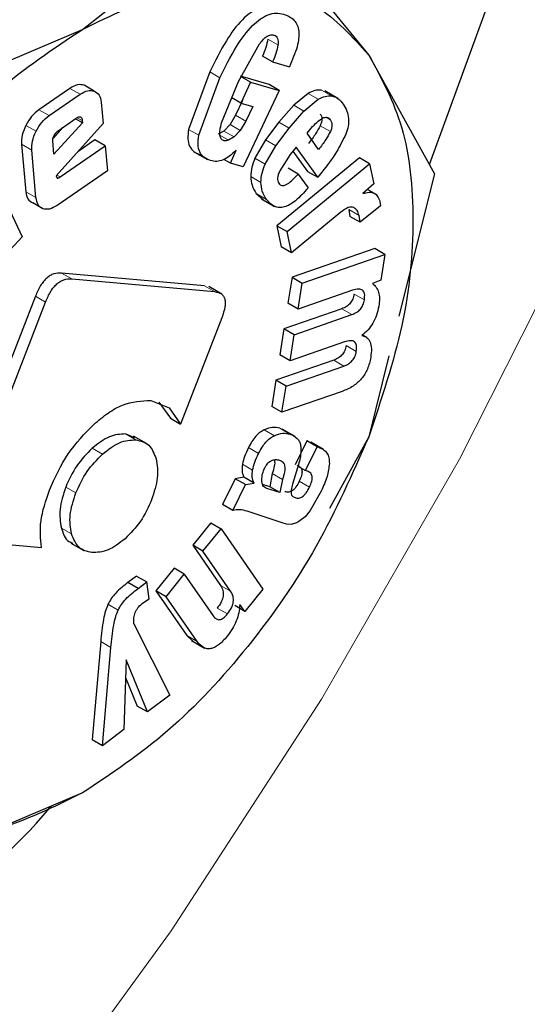
# Model space of a CAD drawing. Units: millimetres. Extents: x 0 to 210, y 0 to 297.
# Drawn here: x 141 to 141, y 101 to 101 of the extents above; entities that cross this region are included whole.
import ezdxf

# ---------------------------------------------------------------- set-up
doc = ezdxf.new("R2010")
doc.units = ezdxf.units.MM

msp = doc.modelspace()

# ---------------------------------------------------------------- linework, layer by layer
at = {"color": 7, "linetype": 'Continuous', "lineweight": 25}
for p, q in [((141.09, 101.34783), (141.24462, 101.77126)), ((140.84877, 101.44168), (140.96091, 101.53013)), ((140.96091, 101.53013), (141.04779, 101.42388)), ((140.69555, 101.37694), (140.84877, 101.44168)), ((140.95728, 101.40557), (140.97177, 101.43158)), ((140.98099, 101.41909), (140.97392, 101.42318)), ((141.04779, 101.42388), (141.09359, 101.34135)), ((140.98099, 101.41909), (140.99262, 101.41575)), ((140.93735, 101.4122), (140.9226, 101.37216)), ((140.92967, 101.36808), (140.94442, 101.40811)), ((140.97854, 101.40335), (140.95861, 101.40908)), ((140.96568, 101.405), (140.95908, 101.40881)), ((140.85699, 101.39878), (140.84991, 101.40286)), ((140.94553, 101.37678), (140.95728, 101.40557)), ((140.96568, 101.405), (140.95883, 101.39047)), ((140.96568, 101.405), (140.98562, 101.39927)), ((140.98562, 101.39927), (140.97854, 101.40335)), ((140.8401, 101.4007), (140.81856, 101.38582)), ((140.82563, 101.38174), (140.84717, 101.39662)), ((140.98562, 101.39927), (140.96055, 101.34615)), ((141.00562, 101.3972), (140.99563, 101.38899)), ((141.02629, 101.39374), (141.01734, 101.39891)), ((140.86188, 101.39112), (140.86322, 101.37625)), ((140.95883, 101.39047), (140.95259, 101.39407)), ((140.96006, 101.39216), (140.95528, 101.38202)), ((140.95883, 101.39047), (140.96713, 101.38808)), ((140.96713, 101.38808), (140.96235, 101.37794)), ((140.99563, 101.38899), (140.98533, 101.37721)), ((141.0027, 101.38491), (141.01269, 101.39312)), ((140.95528, 101.38202), (140.95141, 101.3755)), ((140.9924, 101.37313), (141.0027, 101.38491)), ((140.84882, 101.37678), (140.82899, 101.355)), ((140.86322, 101.37625), (140.83055, 101.33984)), ((140.83182, 101.37124), (140.84434, 101.37989)), ((140.84882, 101.37678), (140.84393, 101.3796)), ((140.84869, 101.37828), (140.84882, 101.37678)), ((140.95141, 101.3755), (140.94709, 101.37104)), ((140.96235, 101.37794), (140.95848, 101.37142)), ((140.98533, 101.37721), (140.9761, 101.36493)), ((140.83499, 101.37343), (140.82835, 101.36614)), ((140.94709, 101.37104), (140.94326, 101.36875)), ((140.95416, 101.36696), (140.95033, 101.36466)), ((140.95848, 101.37142), (140.95416, 101.36696)), ((140.98318, 101.36084), (140.9924, 101.37313)), ((141.00498, 101.36946), (141.00695, 101.37194)), ((141.01299, 101.35829), (141.00498, 101.36946)), ((140.77622, 101.36227), (140.807, 101.29755)), ((140.80648, 101.36181), (140.80944, 101.32884)), ((140.82899, 101.355), (140.82816, 101.36423)), ((140.83324, 101.33912), (140.8646, 101.36079)), ((140.85753, 101.36487), (140.84564, 101.35665)), ((140.8646, 101.36079), (140.85753, 101.36487)), ((140.8646, 101.36079), (140.86616, 101.34345)), ((140.9761, 101.36493), (140.96873, 101.35214)), ((140.9758, 101.34806), (140.98318, 101.36084)), ((140.81651, 101.32476), (140.81355, 101.35773)), ((140.92671, 101.35644), (140.93573, 101.35123)), ((140.95165, 101.3487), (140.95575, 101.35781)), ((140.99323, 101.35473), (140.98606, 101.34349)), ((140.99731, 101.35985), (140.99323, 101.35473)), ((140.99513, 101.35711), (141.0053, 101.34294)), ((141.01237, 101.33886), (140.99731, 101.35985)), ((140.95165, 101.3487), (140.9471, 101.35133)), ((140.96055, 101.34615), (140.95165, 101.3487)), ((141.04134, 101.35238), (140.98399, 101.3052)), ((140.99106, 101.30112), (141.04841, 101.3483)), ((141.04841, 101.3483), (141.04134, 101.35238)), ((141.04841, 101.3483), (141.05131, 101.33423)), ((140.83055, 101.33984), (140.83089, 101.33878)), ((140.86616, 101.34345), (140.83122, 101.31931)), ((140.99878, 101.34104), (140.9917, 101.34512)), ((140.99878, 101.34104), (141.00561, 101.33152)), ((141.0053, 101.34294), (141.01237, 101.33886)), ((141.01526, 101.34249), (141.01237, 101.33886)), ((141.09359, 101.34135), (141.06881, 101.24241)), ((141.05131, 101.33423), (141.04365, 101.32768)), ((140.96967, 101.32761), (140.97442, 101.32353)), ((141.05287, 101.32702), (141.04691, 101.33046)), ((140.82134, 101.31703), (140.81427, 101.32111)), ((140.97331, 101.3238), (140.98226, 101.31864)), ((141.05588, 101.31914), (141.04183, 101.30758)), ((141.05551, 101.32198), (141.05588, 101.31914)), ((141.02848, 101.31475), (140.99408, 101.28646)), ((141.03401, 101.31645), (141.03475, 101.31166)), ((141.04183, 101.30758), (141.04108, 101.31237)), ((141.04183, 101.30758), (141.03475, 101.31166)), ((140.98399, 101.3052), (140.98701, 101.29054)), ((140.98399, 101.3052), (140.99106, 101.30112)), ((140.99408, 101.28646), (140.99106, 101.30112)), ((140.807, 101.29755), (140.79274, 101.28222)), ((140.99408, 101.28646), (140.98701, 101.29054)), ((141.05201, 101.28939), (140.9945, 101.2694)), ((141.00158, 101.26532), (141.05908, 101.28531)), ((141.05908, 101.28531), (141.05201, 101.28939)), ((141.05908, 101.28531), (141.05627, 101.26736)), ((140.93361, 101.26347), (140.83426, 101.27235)), ((140.84133, 101.26827), (140.94068, 101.25939)), ((140.9945, 101.2694), (140.99167, 101.25132)), ((140.9945, 101.2694), (141.00158, 101.26532)), ((140.99874, 101.24723), (141.00158, 101.26532)), ((141.05627, 101.26736), (141.05033, 101.26504)), ((140.94577, 101.25765), (140.93671, 101.26287)), ((141.03657, 101.26038), (140.99874, 101.24723)), ((140.81612, 101.25627), (140.75858, 101.10797)), ((140.76566, 101.10389), (140.82319, 101.25218)), ((140.99874, 101.24723), (140.99167, 101.25132)), ((141.02907, 101.24753), (140.98889, 101.23356)), ((140.94567, 101.24123), (140.91698, 101.16731)), ((140.99596, 101.22948), (141.03614, 101.24345)), ((140.98889, 101.23356), (140.98605, 101.21541)), ((140.99596, 101.22948), (140.98889, 101.23356)), ((140.99312, 101.21133), (140.99596, 101.22948)), ((141.03095, 101.22448), (140.99312, 101.21133)), ((141.04661, 101.22744), (141.04335, 101.22932)), ((141.02346, 101.21175), (140.98329, 101.19779)), ((140.99312, 101.21133), (140.98605, 101.21541)), ((141.06187, 101.21471), (141.04779, 101.15851)), ((140.99036, 101.19371), (141.03054, 101.20767)), ((140.98329, 101.19779), (140.98044, 101.17964)), ((140.99036, 101.19371), (140.98329, 101.19779)), ((140.98751, 101.17555), (140.99036, 101.19371)), ((141.02931, 101.19008), (140.98751, 101.17555)), ((140.8963, 101.18385), (140.90898, 101.17861)), ((140.9019, 101.18269), (140.90991, 101.17139)), ((140.90898, 101.17861), (140.91698, 101.16731)), ((140.98751, 101.17555), (140.98044, 101.17964)), ((140.90991, 101.17139), (140.91698, 101.16731)), ((140.99667, 101.15867), (140.98772, 101.16383)), ((140.885, 101.15784), (140.87876, 101.16046)), ((140.89335, 101.15386), (140.8844, 101.15903)), ((141.00485, 101.15567), (140.99678, 101.13911)), ((141.00594, 101.15531), (141.00485, 101.15567)), ((141.01192, 101.15158), (141.00485, 101.15567)), ((141.01648, 101.14957), (141.00747, 101.15477)), ((141.04779, 101.15851), (141.02057, 101.10865)), ((141.00385, 101.13503), (141.01192, 101.15158)), ((141.01192, 101.15158), (141.01301, 101.15123)), ((140.99831, 101.13691), (140.99487, 101.12556)), ((140.99859, 101.13806), (141.00385, 101.13503)), ((141.00515, 101.1346), (141.00385, 101.13503)), ((140.95498, 101.12937), (140.94622, 101.11139)), ((140.961, 101.13036), (140.95498, 101.12937)), ((140.96205, 101.12528), (140.95498, 101.12937)), ((140.96807, 101.12628), (140.961, 101.13036)), ((140.98075, 101.13288), (140.97897, 101.12378)), ((140.98782, 101.1288), (140.98604, 101.1197)), ((140.95329, 101.10731), (140.96205, 101.12528)), ((140.96205, 101.12528), (140.96807, 101.12628)), ((140.97897, 101.12378), (140.974, 101.12541)), ((140.98604, 101.1197), (140.97695, 101.12267)), ((140.98604, 101.1197), (140.97897, 101.12378)), ((141.01475, 101.12077), (141.00707, 101.1073)), ((140.95329, 101.10731), (140.94622, 101.11139)), ((141.00707, 101.1073), (141.00351, 101.10283)), ((140.98759, 101.09875), (140.96329, 101.1067)), ((141.00351, 101.10283), (141.00009, 101.10021)), ((140.93806, 101.09869), (140.92545, 101.08308)), ((140.93252, 101.079), (140.94513, 101.0946)), ((140.93806, 101.09869), (140.94513, 101.0946)), ((140.94513, 101.0946), (140.97423, 101.05263)), ((140.99073, 101.09773), (140.98759, 101.09875)), ((140.99379, 101.09763), (140.99073, 101.09773)), ((140.77056, 101.08602), (140.82024, 101.08158)), ((140.84082, 101.08457), (140.84977, 101.07941)), ((140.92545, 101.08308), (140.94475, 101.05524)), ((140.93252, 101.079), (140.92545, 101.08308)), ((140.95182, 101.05116), (140.93252, 101.079)), ((140.91252, 101.06708), (140.89986, 101.05142)), ((140.91959, 101.063), (140.91252, 101.06708)), ((140.88645, 101.0617), (140.8804, 101.05715)), ((140.88645, 101.0617), (140.89352, 101.05762)), ((140.90693, 101.04734), (140.91959, 101.063)), ((140.91959, 101.063), (140.93966, 101.03405)), ((140.88747, 101.05307), (140.8804, 101.05715)), ((140.88747, 101.05307), (140.89352, 101.05762)), ((140.89517, 101.04587), (140.89352, 101.05762)), ((140.97423, 101.05263), (140.96171, 101.03714)), ((140.89122, 101.04334), (140.89517, 101.04587)), ((140.89986, 101.05142), (140.92144, 101.0203)), ((140.90693, 101.04734), (140.89986, 101.05142)), ((140.92851, 101.01622), (140.90693, 101.04734)), ((140.96171, 101.03714), (140.95464, 101.04122)), ((140.96171, 101.03714), (140.95812, 101.04182)), ((140.88451, 101.02861), (140.9095, 100.97891)), ((140.92144, 101.0203), (140.92565, 101.01638)), ((140.86151, 101.01613), (140.85566, 100.94786)), ((140.86273, 100.94378), (140.86858, 101.01205)), ((140.92466, 101.01685), (140.93361, 101.01168)), ((140.87911, 101.00343), (140.87762, 100.95497)), ((140.89398, 100.96725), (140.87911, 101.00343)), ((140.87873, 100.99122), (140.88691, 100.97134)), ((140.9095, 100.97891), (140.89398, 100.96725)), ((140.89398, 100.96725), (140.88691, 100.97134)), ((140.87762, 100.95497), (140.86273, 100.94378)), ((140.86273, 100.94378), (140.85566, 100.94786)), ((140.84877, 100.91093), (140.69555, 100.84619))]:
    msp.add_line(p, q, dxfattribs=at)
at = {"color": 8, "linetype": 'Continuous', "lineweight": 18}
for p, q in [((140.9847, 101.43085), (140.97763, 101.43493)), ((140.94442, 101.40811), (140.93735, 101.4122)), ((140.84717, 101.39662), (140.8401, 101.4007)), ((141.01269, 101.39312), (141.00562, 101.3972)), ((141.02202, 101.39543), (141.01495, 101.39952)), ((141.0027, 101.38491), (140.99563, 101.38899)), ((140.82563, 101.38174), (140.81856, 101.38582)), ((140.96235, 101.37794), (140.95528, 101.38202)), ((141.02104, 101.37892), (141.01818, 101.38057)), ((140.81654, 101.37084), (140.80947, 101.37493)), ((140.84869, 101.37828), (140.84516, 101.38032)), ((140.95848, 101.37142), (140.95141, 101.3755)), ((140.9924, 101.37313), (140.98533, 101.37721)), ((141.02114, 101.37064), (141.01406, 101.37472)), ((140.92967, 101.36808), (140.9226, 101.37216)), ((140.95033, 101.36466), (140.94436, 101.36811)), ((140.95416, 101.36696), (140.94709, 101.37104)), ((140.81355, 101.35773), (140.80648, 101.36181)), ((140.98318, 101.36084), (140.9761, 101.36493)), ((140.9758, 101.34806), (140.96873, 101.35214)), ((140.83324, 101.33912), (140.83105, 101.34039)), ((140.97287, 101.33536), (140.9658, 101.33944)), ((140.81651, 101.32476), (140.80944, 101.32884)), ((140.97675, 101.32352), (140.96967, 101.32761)), ((141.04108, 101.31237), (141.03401, 101.31645)), ((140.84133, 101.26827), (140.83426, 101.27235)), ((140.94068, 101.25939), (140.93361, 101.26347)), ((141.04479, 101.25366), (141.03772, 101.25774)), ((140.82319, 101.25218), (140.81612, 101.25627)), ((141.03614, 101.24345), (141.02907, 101.24753)), ((141.03917, 101.21782), (141.0321, 101.2219)), ((141.03054, 101.20767), (141.02346, 101.21175)), ((140.9822, 101.15927), (140.97513, 101.16335)), ((140.99306, 101.16041), (140.98599, 101.16449)), ((140.87876, 101.16046), (140.88583, 101.15638)), ((141.01301, 101.15123), (141.00594, 101.15531)), ((140.86274, 101.14648), (140.85567, 101.15056)), ((140.97122, 101.14686), (140.96415, 101.15095)), ((140.96705, 101.13538), (140.95998, 101.13946)), ((140.98782, 101.1288), (140.98075, 101.13288)), ((141.00662, 101.12351), (140.99955, 101.12759)), ((140.84423, 101.11949), (140.83716, 101.12357)), ((140.97695, 101.12267), (140.97525, 101.12366)), ((140.84122, 101.09102), (140.83415, 101.0951)), ((140.95182, 101.05116), (140.94475, 101.05524)), ((140.87365, 101.03803), (140.86657, 101.04211)), ((140.94956, 101.03536), (140.94249, 101.03944)), ((140.92851, 101.01622), (140.92144, 101.0203)), ((140.86858, 101.01205), (140.86151, 101.01613))]:
    msp.add_line(p, q, dxfattribs=at)
at = {"color": 8, "linetype": 'Continuous', "lineweight": 18, "flags": 128}
msp.add_lwpolyline([(140.15891, 100.04203), (140.29372, 100.14204), (140.42617, 100.25495), (140.55514, 100.37981), (140.67954, 100.51556), (140.7983, 100.66104), (140.91041, 100.815), (141.0149, 100.97613), (141.1109, 101.14306), (141.19758, 101.31436), (141.2742, 101.48857), (141.3401, 101.66421), (141.39473, 101.83977), (141.43762, 102.01376), (141.46841, 102.1847), (141.46917, 102.18993)], dxfattribs=at)
at = {"color": 8, "linetype": 'Continuous', "lineweight": 18}
for points, knots in [([(142.17254, 103.41758), (142.17704, 103.41139), (142.21451, 103.35984), (142.27563, 103.22793), (142.34774, 103.01921), (142.39175, 102.76934), (142.40633, 102.50409), (142.39184, 102.22196), (142.34735, 101.92132), (142.27698, 101.62921), (142.18884, 101.35476), (142.08994, 101.10222), (141.9736, 100.85089), (141.8404, 100.60358), (141.69283, 100.36459), (141.53333, 100.13816), (141.3641, 99.92628), (141.17048, 99.71262), (140.9527, 99.50615), (140.71459, 99.31535), (140.55575, 99.21719), (140.47754, 99.16885)], [0, 0, 0, 0, 0.00669, 0.055678, 0.118346, 0.179301, 0.23842, 0.297543, 0.358498, 0.421162, 0.470155, 0.519144, 0.569179, 0.61921, 0.669246, 0.719276, 0.768269, 0.817258, 0.879926, 0.94088, 1, 1, 1, 1]), ([(142.0523, 103.16012), (142.06851, 103.13007), (142.11696, 103.04026), (142.17203, 102.86594), (142.21308, 102.64076), (142.22599, 102.39996), (142.21294, 102.14429), (142.17259, 101.87173), (142.1088, 101.60693), (142.0289, 101.35811), (141.93924, 101.12919), (141.83377, 100.90134), (141.71303, 100.67715), (141.57925, 100.46049), (141.43466, 100.25523), (141.28124, 100.06314), (141.10572, 99.86946), (140.9083, 99.68229), (140.69244, 99.50932), (140.54844, 99.42032), (140.47754, 99.3765)], [0, 0, 0, 0, 0.032283, 0.096499, 0.158964, 0.219552, 0.280136, 0.342601, 0.406822, 0.457024, 0.507231, 0.558501, 0.609776, 0.661046, 0.712322, 0.762523, 0.812731, 0.876947, 0.939413, 1, 1, 1, 1])]:
    msp.add_open_spline(points, degree=3, knots=knots, dxfattribs=at)
at = {"color": 7, "linetype": 'Continuous', "lineweight": 25}
for points in [[(140.84877, 101.44166), (140.86883, 101.45149), (140.90897, 101.47116), (140.96482, 101.47542), (141.01374, 101.46179), (141.03643, 101.43651), (141.04777, 101.42387)], [(140.64976, 101.1941), (140.66111, 101.21984), (140.6838, 101.27132), (140.73272, 101.34143), (140.78857, 101.40165), (140.8287, 101.42832), (140.84877, 101.44166)], [(141.04777, 101.42387), (141.05649, 101.40796), (141.07393, 101.37614), (141.08087, 101.3103), (141.07393, 101.23644), (141.05649, 101.18449), (141.04777, 101.15851)], [(141.04777, 101.15851), (141.03643, 101.13277), (141.01374, 101.08128), (140.96482, 101.01118), (140.90897, 100.95095), (140.86883, 100.92428), (140.84877, 100.91095)], [(140.84877, 100.91095), (140.8287, 100.90112), (140.78857, 100.88145), (140.73272, 100.87719), (140.6838, 100.89082), (140.66111, 100.9161), (140.64976, 100.92874)]]:
    msp.add_open_spline(points, degree=3, dxfattribs=at)
for points, knots in [([(140.98153, 101.45641), (140.97981, 101.45676), (140.97654, 101.45742), (140.971, 101.45626), (140.96538, 101.45327), (140.95744, 101.44643), (140.94723, 101.43241), (140.94093, 101.41952), (140.93735, 101.4122)], [0, 0, 0, 0, 0.115667, 0.220866, 0.322486, 0.428118, 0.675013, 1, 1, 1, 1]), ([(140.94442, 101.40811), (140.948, 101.41544), (140.9543, 101.42833), (140.96452, 101.44235), (140.97245, 101.44919), (140.97807, 101.45217), (140.98362, 101.45334), (140.98689, 101.45267), (140.9886, 101.45233)], [0, 0, 0, 0, 0.324987, 0.571882, 0.677514, 0.779134, 0.884333, 1, 1, 1, 1]), ([(140.9886, 101.45233), (140.9913, 101.45124), (140.99517, 101.44969), (140.99822, 101.44483), (140.99931, 101.44054), (140.99925, 101.43541), (140.99764, 101.42704), (140.99469, 101.42041), (140.99262, 101.41575)], [0, 0, 0, 0, 0.2698374, 0.3852237, 0.4946006, 0.6047803, 0.7224355, 1, 1, 1, 1]), ([(140.97177, 101.43158), (140.97269, 101.43271), (140.97438, 101.43479), (140.97713, 101.43704), (140.97977, 101.43816), (140.98119, 101.43791), (140.98192, 101.43778)], [0, 0, 0, 0, 0.288166, 0.534369, 0.762004, 1, 1, 1, 1]), ([(140.98192, 101.43778), (140.98247, 101.43754), (140.98353, 101.43708), (140.98455, 101.43556), (140.98499, 101.43345), (140.9848, 101.43174), (140.9847, 101.43085)], [0, 0, 0, 0, 0.260849, 0.500233, 0.739493, 1, 1, 1, 1]), ([(140.97763, 101.43493), (140.97725, 101.43299), (140.97649, 101.4291), (140.97478, 101.42515), (140.97392, 101.42318)], [0, 0, 0, 0, 0.499616, 1, 1, 1, 1]), ([(140.9847, 101.43085), (140.98432, 101.4289), (140.98356, 101.42502), (140.98185, 101.42107), (140.98099, 101.41909)], [0, 0, 0, 0, 0.499616, 1, 1, 1, 1]), ([(140.84991, 101.40286), (140.84843, 101.40318), (140.84547, 101.40382), (140.84188, 101.40174), (140.8401, 101.4007)], [0, 0, 0, 0, 0.502558, 1, 1, 1, 1]), ([(140.84717, 101.39662), (140.84895, 101.39766), (140.85254, 101.39974), (140.8555, 101.3991), (140.85699, 101.39878)], [0, 0, 0, 0, 0.497442, 1, 1, 1, 1]), ([(140.85699, 101.39878), (140.85828, 101.39805), (140.86085, 101.39662), (140.86154, 101.39295), (140.86188, 101.39112)], [0, 0, 0, 0, 0.504059, 1, 1, 1, 1]), ([(141.01495, 101.39952), (141.01346, 101.39958), (141.01054, 101.3997), (141.00723, 101.39802), (141.00562, 101.3972)], [0, 0, 0, 0, 0.512596, 1, 1, 1, 1]), ([(141.01269, 101.39312), (141.01431, 101.39394), (141.01761, 101.39562), (141.02053, 101.3955), (141.02202, 101.39543)], [0, 0, 0, 0, 0.487404, 1, 1, 1, 1]), ([(141.02202, 101.39543), (141.02352, 101.39498), (141.0268, 101.39398), (141.02896, 101.39115), (141.03013, 101.38961)], [0, 0, 0, 0, 0.455263, 1, 1, 1, 1]), ([(141.03013, 101.38961), (141.03105, 101.38812), (141.03276, 101.38536), (141.03396, 101.38022), (141.03383, 101.37465), (141.03251, 101.3708), (141.03186, 101.3689)], [0, 0, 0, 0, 0.298224, 0.552759, 0.779397, 1, 1, 1, 1]), ([(140.81856, 101.38582), (140.81678, 101.3844), (140.81324, 101.38157), (140.81073, 101.37714), (140.80947, 101.37493)], [0, 0, 0, 0, 0.5004657, 1, 1, 1, 1]), ([(140.81654, 101.37084), (140.8178, 101.37306), (140.82031, 101.37749), (140.82385, 101.38032), (140.82563, 101.38174)], [0, 0, 0, 0, 0.499534, 1, 1, 1, 1]), ([(140.84434, 101.37989), (140.84493, 101.38026), (140.84578, 101.38079), (140.84681, 101.38098), (140.84743, 101.38089), (140.84793, 101.38057), (140.84847, 101.37979), (140.8486, 101.3789), (140.84869, 101.37828)], [0, 0, 0, 0, 0.273177, 0.389879, 0.5, 0.610121, 0.726823, 1, 1, 1, 1]), ([(141.01397, 101.383), (141.01431, 101.38247), (141.01495, 101.38147), (141.0153, 101.37943), (141.01504, 101.37712), (141.01439, 101.37553), (141.01406, 101.37472)], [0, 0, 0, 0, 0.27955, 0.524038, 0.755623, 1, 1, 1, 1]), ([(141.0147, 101.37937), (141.01533, 101.37974), (141.01657, 101.38047), (141.01834, 101.3807), (141.01989, 101.3802), (141.02064, 101.37936), (141.02104, 101.37892)], [0, 0, 0, 0, 0.246794, 0.4814043, 0.7259075, 1, 1, 1, 1]), ([(140.80947, 101.37493), (140.80846, 101.37261), (140.80646, 101.36801), (140.80647, 101.36387), (140.80648, 101.36181)], [0, 0, 0, 0, 0.502138, 1, 1, 1, 1]), ([(140.94732, 101.36422), (140.94658, 101.36457), (140.94513, 101.36524), (140.94415, 101.36809), (140.9443, 101.37206), (140.9451, 101.37511), (140.94553, 101.37678)], [0, 0, 0, 0, 0.22766, 0.448523, 0.697524, 1, 1, 1, 1]), ([(141.01406, 101.37472), (141.01305, 101.37282), (141.01068, 101.36842), (141.00765, 101.36457), (141.00592, 101.36237)], [0, 0, 0, 0, 0.431313, 1, 1, 1, 1]), ([(141.00695, 101.37194), (141.00819, 101.37342), (141.01062, 101.37635), (141.01335, 101.37837), (141.0147, 101.37937)], [0, 0, 0, 0, 0.508751, 1, 1, 1, 1]), ([(141.02104, 101.37892), (141.02138, 101.37838), (141.02202, 101.37739), (141.02237, 101.37535), (141.02211, 101.37303), (141.02147, 101.37145), (141.02114, 101.37064)], [0, 0, 0, 0, 0.27955, 0.524038, 0.755623, 1, 1, 1, 1]), ([(140.81355, 101.35773), (140.81354, 101.35979), (140.81353, 101.36393), (140.81553, 101.36853), (140.81654, 101.37084)], [0, 0, 0, 0, 0.497862, 1, 1, 1, 1]), ([(140.82816, 101.36423), (140.82815, 101.36452), (140.82813, 101.36509), (140.82834, 101.36637), (140.82878, 101.36735), (140.82908, 101.36801)], [0, 0, 0, 0, 0.252818, 0.496876, 1, 1, 1, 1]), ([(140.82908, 101.36801), (140.82946, 101.36867), (140.83024, 101.36998), (140.83129, 101.37082), (140.83182, 101.37124)], [0, 0, 0, 0, 0.499999, 1, 1, 1, 1]), ([(140.9226, 101.37216), (140.92231, 101.36994), (140.92173, 101.36557), (140.9231, 101.36023), (140.92616, 101.35639), (140.92919, 101.35518), (140.9308, 101.35454)], [0, 0, 0, 0, 0.240536, 0.471218, 0.717318, 1, 1, 1, 1]), ([(140.93787, 101.35046), (140.93626, 101.3511), (140.93323, 101.3523), (140.93017, 101.35615), (140.92881, 101.36149), (140.92938, 101.36585), (140.92967, 101.36808)], [0, 0, 0, 0, 0.282682, 0.528782, 0.759464, 1, 1, 1, 1]), ([(141.02114, 101.37064), (141.02012, 101.36874), (141.01775, 101.36434), (141.01472, 101.36048), (141.01299, 101.35829)], [0, 0, 0, 0, 0.431313, 1, 1, 1, 1]), ([(141.03186, 101.3689), (141.02982, 101.36468), (141.02523, 101.35521), (141.01882, 101.34703), (141.01526, 101.34249)], [0, 0, 0, 0, 0.445238, 1, 1, 1, 1]), ([(140.95033, 101.36466), (140.94976, 101.36445), (140.94868, 101.36405), (140.94775, 101.36417), (140.94732, 101.36422)], [0, 0, 0, 0, 0.534385, 1, 1, 1, 1]), ([(140.95575, 101.35781), (140.95422, 101.35632), (140.95124, 101.35344), (140.9465, 101.35075), (140.94191, 101.34962), (140.93926, 101.35017), (140.93787, 101.35046)], [0, 0, 0, 0, 0.255306, 0.494564, 0.736694, 1, 1, 1, 1]), ([(140.96873, 101.35214), (140.96791, 101.35002), (140.96622, 101.34563), (140.96594, 101.34155), (140.9658, 101.33944)], [0, 0, 0, 0, 0.484255, 1, 1, 1, 1]), ([(140.97287, 101.33536), (140.97301, 101.33746), (140.97329, 101.34155), (140.97498, 101.34594), (140.9758, 101.34806)], [0, 0, 0, 0, 0.515745, 1, 1, 1, 1]), ([(140.98606, 101.34349), (140.98566, 101.34258), (140.98489, 101.34088), (140.98436, 101.33839), (140.98444, 101.33625), (140.98498, 101.33527), (140.98525, 101.33476)], [0, 0, 0, 0, 0.275901, 0.518804, 0.751602, 1, 1, 1, 1]), ([(140.98525, 101.33476), (140.98555, 101.33439), (140.98613, 101.33368), (140.98736, 101.33317), (140.98878, 101.33319), (140.99108, 101.33399), (140.99459, 101.33653), (140.99727, 101.33941), (140.99878, 101.34104)], [0, 0, 0, 0, 0.1102109, 0.212938, 0.3146476, 0.4219906, 0.6740785, 1, 1, 1, 1]), ([(140.83089, 101.33878), (140.83092, 101.3387), (140.83099, 101.33855), (140.83116, 101.3384), (140.83139, 101.33833), (140.83178, 101.33834), (140.83241, 101.33858), (140.83295, 101.33893), (140.83324, 101.33912)], [0, 0, 0, 0, 0.100996, 0.199306, 0.300685, 0.410406, 0.669889, 1, 1, 1, 1]), ([(140.9658, 101.33944), (140.96598, 101.3373), (140.96639, 101.33254), (140.96851, 101.32936), (140.96967, 101.32761)], [0, 0, 0, 0, 0.449147, 1, 1, 1, 1]), ([(140.97675, 101.32352), (140.97558, 101.32528), (140.97346, 101.32846), (140.97305, 101.33322), (140.97287, 101.33536)], [0, 0, 0, 0, 0.550853, 1, 1, 1, 1]), ([(140.80944, 101.32884), (140.80977, 101.32699), (140.81044, 101.32329), (140.813, 101.32184), (140.81427, 101.32111)], [0, 0, 0, 0, 0.501968, 1, 1, 1, 1]), ([(141.00561, 101.33152), (141.00278, 101.3283), (140.99873, 101.3237), (140.993, 101.31975), (140.98916, 101.3181), (140.98558, 101.31769), (140.98093, 101.31876), (140.97847, 101.32156), (140.97675, 101.32352)], [0, 0, 0, 0, 0.27516, 0.393014, 0.504026, 0.614446, 0.730618, 1, 1, 1, 1]), ([(141.04365, 101.32768), (141.04516, 101.32805), (141.04801, 101.32876), (141.05162, 101.32806), (141.05427, 101.32584), (141.05509, 101.32329), (141.05551, 101.32198)], [0, 0, 0, 0, 0.275201, 0.519742, 0.753763, 1, 1, 1, 1]), ([(140.82134, 101.31703), (140.82007, 101.31775), (140.81751, 101.31921), (140.81684, 101.32291), (140.81651, 101.32476)], [0, 0, 0, 0, 0.498032, 1, 1, 1, 1]), ([(140.83122, 101.31931), (140.82941, 101.31825), (140.82581, 101.31613), (140.82283, 101.31673), (140.82134, 101.31703)], [0, 0, 0, 0, 0.501962, 1, 1, 1, 1]), ([(141.03734, 101.31784), (141.0368, 101.31802), (141.03569, 101.31838), (141.03265, 101.31773), (141.0302, 101.31598), (141.02848, 101.31475)], [0, 0, 0, 0, 0.220374, 0.450805, 1, 1, 1, 1]), ([(141.04108, 101.31237), (141.04072, 101.3136), (141.03999, 101.31606), (141.03823, 101.31725), (141.03734, 101.31784)], [0, 0, 0, 0, 0.499141, 1, 1, 1, 1]), ([(140.83426, 101.27235), (140.83251, 101.27235), (140.83, 101.27236), (140.8264, 101.27069), (140.82398, 101.26893), (140.82171, 101.26657), (140.81876, 101.26243), (140.81721, 101.25881), (140.81612, 101.25627)], [0, 0, 0, 0, 0.270952, 0.387889, 0.498997, 0.609454, 0.726357, 1, 1, 1, 1]), ([(140.82319, 101.25218), (140.82428, 101.25472), (140.82583, 101.25835), (140.82878, 101.26249), (140.83105, 101.26485), (140.83347, 101.26661), (140.83707, 101.26827), (140.83958, 101.26827), (140.84133, 101.26827)], [0, 0, 0, 0, 0.273643, 0.390546, 0.501003, 0.612111, 0.729048, 1, 1, 1, 1]), ([(141.05033, 101.26504), (141.05128, 101.26426), (141.05313, 101.26275), (141.05479, 101.25911), (141.05544, 101.25457), (141.05501, 101.25105), (141.05479, 101.24924)], [0, 0, 0, 0, 0.259537, 0.50246, 0.744095, 1, 1, 1, 1]), ([(140.94068, 101.25939), (140.94236, 101.25908), (140.94474, 101.25866), (140.94689, 101.25648), (140.94784, 101.25442), (140.94817, 101.25181), (140.94782, 101.24744), (140.94655, 101.24379), (140.94567, 101.24123)], [0, 0, 0, 0, 0.274542, 0.391643, 0.501907, 0.611888, 0.72819, 1, 1, 1, 1]), ([(141.03772, 101.25774), (141.03746, 101.25657), (141.03709, 101.25487), (141.03595, 101.2527), (141.03493, 101.2513), (141.03372, 101.25009), (141.03174, 101.2486), (141.03017, 101.24797), (141.02907, 101.24753)], [0, 0, 0, 0, 0.245394, 0.354503, 0.462444, 0.575909, 0.700707, 1, 1, 1, 1]), ([(141.04479, 101.25366), (141.04495, 101.25513), (141.04517, 101.25725), (141.04447, 101.25934), (141.04359, 101.26042), (141.04234, 101.26105), (141.04006, 101.26134), (141.03802, 101.26078), (141.03657, 101.26038)], [0, 0, 0, 0, 0.242019, 0.350059, 0.457576, 0.571339, 0.697111, 1, 1, 1, 1]), ([(141.03614, 101.24345), (141.03724, 101.24389), (141.03881, 101.24452), (141.04079, 101.24601), (141.042, 101.24722), (141.04302, 101.24862), (141.04416, 101.25079), (141.04453, 101.25248), (141.04479, 101.25366)], [0, 0, 0, 0, 0.299293, 0.4240911, 0.5375565, 0.6454969, 0.7546061, 1, 1, 1, 1]), ([(141.05479, 101.24924), (141.05436, 101.24717), (141.05356, 101.24328), (141.05094, 101.23749), (141.0473, 101.23247), (141.04444, 101.23017), (141.04295, 101.22896)], [0, 0, 0, 0, 0.273918, 0.514157, 0.746724, 1, 1, 1, 1]), ([(141.03917, 101.21782), (141.03933, 101.21929), (141.03956, 101.22142), (141.03885, 101.22351), (141.03798, 101.22458), (141.03672, 101.2252), (141.03444, 101.22547), (141.03239, 101.22489), (141.03095, 101.22448)], [0, 0, 0, 0, 0.2426522, 0.3506736, 0.4580258, 0.571571, 0.69716, 1, 1, 1, 1]), ([(141.04295, 101.22896), (141.04421, 101.22858), (141.04665, 101.22783), (141.04899, 101.22453), (141.04991, 101.21969), (141.04944, 101.21575), (141.04919, 101.21366)], [0, 0, 0, 0, 0.253337, 0.487502, 0.728396, 1, 1, 1, 1]), ([(141.0321, 101.2219), (141.03185, 101.22074), (141.03148, 101.21906), (141.03034, 101.2169), (141.02932, 101.21551), (141.02811, 101.21431), (141.02613, 101.21282), (141.02457, 101.2122), (141.02346, 101.21175)], [0, 0, 0, 0, 0.244228, 0.35302, 0.460874, 0.574481, 0.699616, 1, 1, 1, 1]), ([(141.03054, 101.20767), (141.03164, 101.20812), (141.0332, 101.20874), (141.03518, 101.21022), (141.03639, 101.21143), (141.03741, 101.21282), (141.03855, 101.21497), (141.03892, 101.21665), (141.03917, 101.21782)], [0, 0, 0, 0, 0.300384, 0.425519, 0.539126, 0.64698, 0.755772, 1, 1, 1, 1]), ([(141.04919, 101.21366), (141.04861, 101.21095), (141.04777, 101.20704), (141.04514, 101.20202), (141.04281, 101.1988), (141.04002, 101.19599), (141.03546, 101.19255), (141.03185, 101.1911), (141.02931, 101.19008)], [0, 0, 0, 0, 0.24591, 0.355045, 0.462895, 0.576211, 0.700859, 1, 1, 1, 1]), ([(140.85667, 101.16714), (140.85999, 101.16992), (140.86654, 101.17542), (140.88042, 101.18301), (140.88989, 101.18351), (140.8963, 101.18385)], [0, 0, 0, 0, 0.248385, 0.491143, 1, 1, 1, 1]), ([(140.15435, 101.16934), (140.14947, 101.13531), (140.13956, 101.06627), (140.14242, 100.97142), (140.15841, 100.88532), (140.18802, 100.81234), (140.23063, 100.75313), (140.28433, 100.71045), (140.34856, 100.68474), (140.42036, 100.67718), (140.49899, 100.68784), (140.58077, 100.71634), (140.66509, 100.76194), (140.74708, 100.82424), (140.80216, 100.87231), (140.82684, 100.90138), (140.82722, 100.90182)], [0, 0, 0, 0, 0.0758186, 0.1538356, 0.2296548, 0.3076736, 0.383481, 0.4614862, 0.5372919, 0.6152943, 0.6911216, 0.7691482, 0.844984, 0.9230209, 0.9988298, 1, 1, 1, 1]), ([(140.8258, 101.12132), (140.82977, 101.13011), (140.83764, 101.14755), (140.85036, 101.16064), (140.85667, 101.16714)], [0, 0, 0, 0, 0.503636, 1, 1, 1, 1]), ([(140.97513, 101.16335), (140.97412, 101.16281), (140.97212, 101.16173), (140.96918, 101.15888), (140.96644, 101.15524), (140.96494, 101.15243), (140.96415, 101.15095)], [0, 0, 0, 0, 0.236136, 0.469922, 0.71951, 1, 1, 1, 1]), ([(140.98599, 101.16449), (140.98435, 101.16486), (140.98106, 101.16558), (140.97711, 101.1641), (140.97513, 101.16335)], [0, 0, 0, 0, 0.497204, 1, 1, 1, 1]), ([(140.87876, 101.16046), (140.87508, 101.16028), (140.86769, 101.15993), (140.85968, 101.15369), (140.85567, 101.15056)], [0, 0, 0, 0, 0.4981142, 1, 1, 1, 1]), ([(140.86274, 101.14648), (140.86675, 101.14961), (140.87476, 101.15584), (140.88215, 101.1562), (140.88583, 101.15638)], [0, 0, 0, 0, 0.501886, 1, 1, 1, 1]), ([(140.88583, 101.15638), (140.88916, 101.15558), (140.89583, 101.154), (140.89862, 101.14676), (140.90001, 101.14315)], [0, 0, 0, 0, 0.500869, 1, 1, 1, 1]), ([(140.97122, 101.14686), (140.97201, 101.14835), (140.97351, 101.15116), (140.97625, 101.1548), (140.97919, 101.15765), (140.98119, 101.15873), (140.9822, 101.15927)], [0, 0, 0, 0, 0.28049, 0.530078, 0.763864, 1, 1, 1, 1]), ([(140.9822, 101.15927), (140.98418, 101.16002), (140.98813, 101.1615), (140.99142, 101.16077), (140.99306, 101.16041)], [0, 0, 0, 0, 0.502796, 1, 1, 1, 1]), ([(140.99306, 101.16041), (140.99488, 101.1596), (140.99746, 101.15844), (140.99974, 101.15539), (141.00025, 101.15351), (141.00049, 101.15261)], [0, 0, 0, 0, 0.554629, 0.786976, 1, 1, 1, 1]), ([(140.85567, 101.15056), (140.85184, 101.14673), (140.8442, 101.1391), (140.8395, 101.12873), (140.83716, 101.12357)], [0, 0, 0, 0, 0.501886, 1, 1, 1, 1]), ([(140.96415, 101.15095), (140.96319, 101.14893), (140.96137, 101.14511), (140.96042, 101.14127), (140.95998, 101.13946)], [0, 0, 0, 0, 0.528941, 1, 1, 1, 1]), ([(141.00049, 101.15261), (141.00061, 101.15043), (141.00087, 101.14558), (140.99922, 101.13999), (140.99831, 101.13691)], [0, 0, 0, 0, 0.451464, 1, 1, 1, 1]), ([(141.01301, 101.15123), (141.01419, 101.15075), (141.01641, 101.14986), (141.01886, 101.14737), (141.02035, 101.14409), (141.02041, 101.14128), (141.02044, 101.13989)], [0, 0, 0, 0, 0.2887794, 0.5422529, 0.7736247, 1, 1, 1, 1]), ([(140.84423, 101.11949), (140.84657, 101.12465), (140.85127, 101.13502), (140.85891, 101.14265), (140.86274, 101.14648)], [0, 0, 0, 0, 0.498114, 1, 1, 1, 1]), ([(140.90001, 101.14315), (140.90068, 101.13892), (140.90201, 101.13046), (140.89861, 101.12), (140.89691, 101.11478)], [0, 0, 0, 0, 0.5001233, 1, 1, 1, 1]), ([(140.96705, 101.13538), (140.96749, 101.13719), (140.96844, 101.14103), (140.97026, 101.14484), (140.97122, 101.14686)], [0, 0, 0, 0, 0.471059, 1, 1, 1, 1]), ([(140.97566, 101.13706), (140.97597, 101.13765), (140.97656, 101.13877), (140.97771, 101.14022), (140.97899, 101.14135), (140.97987, 101.14178), (140.98033, 101.142)], [0, 0, 0, 0, 0.262967, 0.50491, 0.744257, 1, 1, 1, 1]), ([(140.98033, 101.142), (140.98125, 101.14229), (140.9832, 101.1429), (140.98484, 101.14254), (140.98572, 101.14235)], [0, 0, 0, 0, 0.471872, 1, 1, 1, 1]), ([(140.98219, 101.14245), (140.98222, 101.14235), (140.98257, 101.14117), (140.98228, 101.13786), (140.98129, 101.13464), (140.98075, 101.13288)], [0, 0, 0, 0, 0.039737, 0.476219, 1, 1, 1, 1]), ([(140.98572, 101.14235), (140.98662, 101.14197), (140.98793, 101.14141), (140.98897, 101.13967), (140.98956, 101.13753), (140.9894, 101.13382), (140.98838, 101.13057), (140.98782, 101.1288)], [0, 0, 0, 0, 0.24801, 0.361348, 0.473512, 0.712824, 1, 1, 1, 1]), ([(140.95998, 101.13946), (140.95981, 101.13781), (140.95944, 101.13428), (140.96046, 101.13173), (140.961, 101.13036)], [0, 0, 0, 0, 0.465459, 1, 1, 1, 1]), ([(140.96807, 101.12628), (140.96753, 101.12765), (140.96651, 101.1302), (140.96688, 101.13373), (140.96705, 101.13538)], [0, 0, 0, 0, 0.534541, 1, 1, 1, 1]), ([(140.97345, 101.12838), (140.97356, 101.12982), (140.97378, 101.13262), (140.97504, 101.13561), (140.97566, 101.13706)], [0, 0, 0, 0, 0.512815, 1, 1, 1, 1]), ([(140.99808, 101.13868), (140.99892, 101.13832), (141.00012, 101.1378), (141.00109, 101.1363), (141.00145, 101.13499), (141.00147, 101.13344), (141.00103, 101.13095), (141.00016, 101.12898), (140.99955, 101.12759)], [0, 0, 0, 0, 0.2774746, 0.3955632, 0.506287, 0.6160813, 0.7315368, 1, 1, 1, 1]), ([(141.00662, 101.12351), (141.00723, 101.12489), (141.0081, 101.12687), (141.00854, 101.12936), (141.00852, 101.13091), (141.00816, 101.13221), (141.00719, 101.13372), (141.00599, 101.13424), (141.00515, 101.1346)], [0, 0, 0, 0, 0.2684632, 0.3839187, 0.493713, 0.6044368, 0.7225254, 1, 1, 1, 1]), ([(141.02044, 101.13989), (141.02007, 101.13693), (141.01927, 101.13068), (141.01631, 101.12419), (141.01475, 101.12077)], [0, 0, 0, 0, 0.4733799, 1, 1, 1, 1]), ([(140.97695, 101.12267), (140.9764, 101.12292), (140.97536, 101.12338), (140.97422, 101.12464), (140.97352, 101.12629), (140.97347, 101.12768), (140.97345, 101.12838)], [0, 0, 0, 0, 0.2798254, 0.5308437, 0.7657811, 1, 1, 1, 1]), ([(140.99955, 101.12759), (140.99883, 101.12623), (140.99782, 101.12429), (140.99608, 101.1222), (140.9948, 101.12107), (140.99349, 101.12032), (140.9916, 101.11977), (140.99037, 101.12008), (140.98951, 101.12029)], [0, 0, 0, 0, 0.2773182, 0.3947474, 0.5047164, 0.6139829, 0.7294281, 1, 1, 1, 1]), ([(140.82024, 101.08158), (140.81968, 101.08759), (140.81854, 101.09972), (140.82337, 101.11408), (140.8258, 101.12132)], [0, 0, 0, 0, 0.4958731, 1, 1, 1, 1]), ([(140.83716, 101.12357), (140.83544, 101.1183), (140.83202, 101.10778), (140.83344, 101.09932), (140.83415, 101.0951)], [0, 0, 0, 0, 0.500869, 1, 1, 1, 1]), ([(140.99487, 101.12556), (140.99449, 101.12424), (140.99381, 101.12187), (140.99389, 101.1198), (140.99393, 101.11889)], [0, 0, 0, 0, 0.557023, 1, 1, 1, 1]), ([(140.99658, 101.11621), (140.99744, 101.116), (140.99868, 101.11569), (141.00056, 101.11623), (141.00188, 101.11699), (141.00315, 101.11812), (141.00489, 101.12021), (141.00591, 101.12215), (141.00662, 101.12351)], [0, 0, 0, 0, 0.270572, 0.386017, 0.495284, 0.605253, 0.722682, 1, 1, 1, 1]), ([(140.84122, 101.09102), (140.84051, 101.09524), (140.8391, 101.10369), (140.84251, 101.11422), (140.84423, 101.11949)], [0, 0, 0, 0, 0.499131, 1, 1, 1, 1]), ([(140.89691, 101.11478), (140.89457, 101.10956), (140.8899, 101.09918), (140.88228, 101.0915), (140.87849, 101.08768)], [0, 0, 0, 0, 0.502629, 1, 1, 1, 1]), ([(140.99393, 101.11889), (140.99401, 101.11859), (140.99418, 101.11795), (140.99501, 101.11691), (140.99592, 101.1165), (140.99658, 101.11621)], [0, 0, 0, 0, 0.202583, 0.431439, 1, 1, 1, 1]), ([(140.96329, 101.1067), (140.96154, 101.10724), (140.95848, 101.10818), (140.95485, 101.10757), (140.95329, 101.10731)], [0, 0, 0, 0, 0.570571, 1, 1, 1, 1]), ([(141.00009, 101.10021), (140.99905, 101.09953), (140.99689, 101.09814), (140.99485, 101.0978), (140.99379, 101.09763)], [0, 0, 0, 0, 0.482546, 1, 1, 1, 1]), ([(140.83415, 101.0951), (140.8354, 101.09129), (140.83704, 101.08632), (140.84114, 101.08498), (140.84209, 101.08466)], [0, 0, 0, 0, 0.7664659, 1, 1, 1, 1]), ([(140.85541, 101.07797), (140.8521, 101.07876), (140.84548, 101.08034), (140.84264, 101.08746), (140.84122, 101.09102)], [0, 0, 0, 0, 0.499877, 1, 1, 1, 1]), ([(140.87849, 101.08768), (140.8745, 101.08461), (140.86649, 101.07842), (140.85911, 101.07812), (140.85541, 101.07797)], [0, 0, 0, 0, 0.497371, 1, 1, 1, 1]), ([(140.8804, 101.05715), (140.8775, 101.05492), (140.87344, 101.05178), (140.86883, 101.04623), (140.8673, 101.04344), (140.86657, 101.04211)], [0, 0, 0, 0, 0.565088, 0.793684, 1, 1, 1, 1]), ([(140.87365, 101.03803), (140.87437, 101.03936), (140.8759, 101.04215), (140.88051, 101.0477), (140.88457, 101.05084), (140.88747, 101.05307)], [0, 0, 0, 0, 0.206316, 0.434912, 1, 1, 1, 1]), ([(140.94475, 101.05524), (140.94541, 101.05413), (140.94634, 101.05257), (140.94675, 101.04985), (140.94667, 101.04786), (140.94619, 101.0458), (140.94498, 101.04283), (140.94351, 101.04083), (140.94249, 101.03944)], [0, 0, 0, 0, 0.294971, 0.418318, 0.531077, 0.639252, 0.749597, 1, 1, 1, 1]), ([(140.94956, 101.03536), (140.95058, 101.03675), (140.95205, 101.03875), (140.95326, 101.04172), (140.95374, 101.04378), (140.95382, 101.04577), (140.95341, 101.04849), (140.95248, 101.05005), (140.95182, 101.05116)], [0, 0, 0, 0, 0.250403, 0.360748, 0.468923, 0.581682, 0.705029, 1, 1, 1, 1]), ([(140.86657, 101.04211), (140.86597, 101.04061), (140.86457, 101.03711), (140.86271, 101.02825), (140.86202, 101.02125), (140.86151, 101.01613)], [0, 0, 0, 0, 0.168126, 0.391417, 1, 1, 1, 1]), ([(140.88556, 101.03649), (140.88585, 101.0371), (140.88643, 101.03838), (140.8883, 101.04093), (140.89001, 101.04234), (140.89122, 101.04334)], [0, 0, 0, 0, 0.217153, 0.447589, 1, 1, 1, 1]), ([(140.95812, 101.04182), (140.95798, 101.03996), (140.95771, 101.03635), (140.95593, 101.03056), (140.95315, 101.0249), (140.95064, 101.02155), (140.94935, 101.01982)], [0, 0, 0, 0, 0.259192, 0.500481, 0.741516, 1, 1, 1, 1]), ([(140.86858, 101.01205), (140.86909, 101.01717), (140.86978, 101.02417), (140.87164, 101.03302), (140.87304, 101.03653), (140.87365, 101.03803)], [0, 0, 0, 0, 0.608583, 0.831874, 1, 1, 1, 1]), ([(140.88451, 101.02861), (140.88445, 101.02996), (140.88432, 101.03241), (140.88518, 101.03522), (140.88556, 101.03649)], [0, 0, 0, 0, 0.548897, 1, 1, 1, 1]), ([(140.93966, 101.03405), (140.94031, 101.03323), (140.94123, 101.03208), (140.9429, 101.0314), (140.94414, 101.03134), (140.94544, 101.03172), (140.94734, 101.03284), (140.94865, 101.03433), (140.94956, 101.03536)], [0, 0, 0, 0, 0.300158, 0.424871, 0.538006, 0.645525, 0.75432, 1, 1, 1, 1]), ([(140.94935, 101.01982), (140.94742, 101.01763), (140.94464, 101.01447), (140.94064, 101.012), (140.9379, 101.0111), (140.9353, 101.01111), (140.9318, 101.01232), (140.92987, 101.01461), (140.92851, 101.01622)], [0, 0, 0, 0, 0.2515477, 0.3623402, 0.4707569, 0.583482, 0.7064994, 1, 1, 1, 1])]:
    msp.add_open_spline(points, degree=3, knots=knots, dxfattribs=at)

doc.saveas('drawing.dxf')
